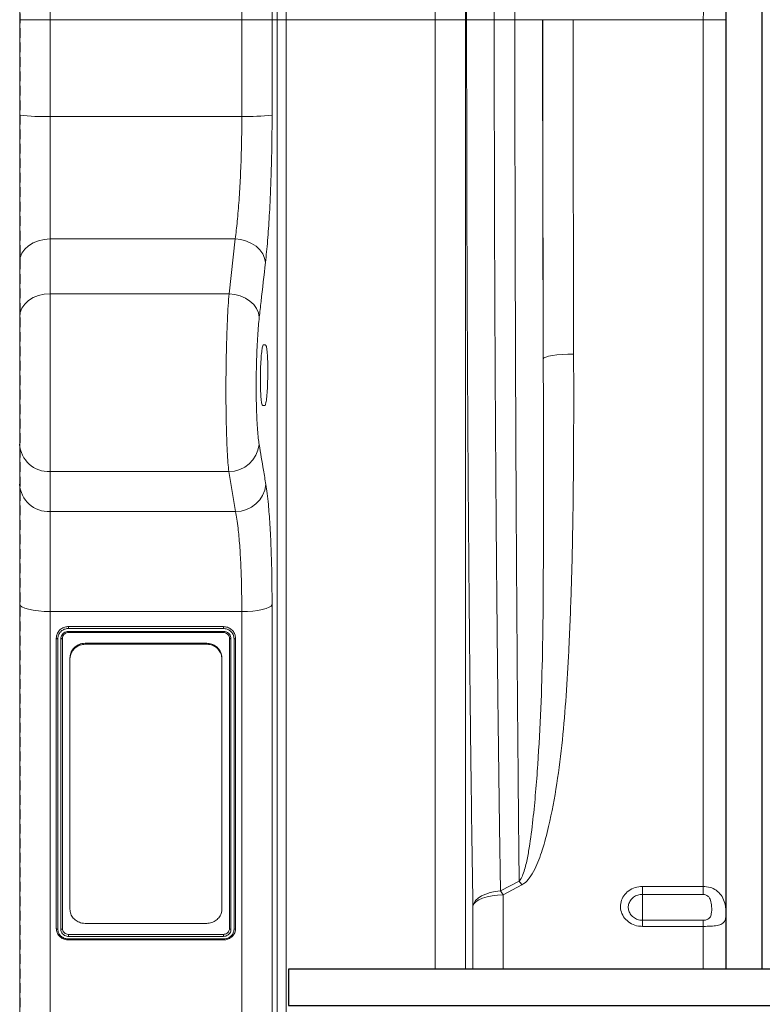
# Model space of a CAD drawing. Units: millimetres. Extents: x 267 to 5121, y -258 to 1740.
# Drawn here: x 1749 to 1994, y 126 to 450 of the extents above; entities that cross this region are included whole.
import ezdxf

# ---------------------------------------------------------------- set-up
doc = ezdxf.new("R2010")
doc.units = ezdxf.units.MM
doc.header["$LTSCALE"] = 0.25
doc.linetypes.add('DASHED', pattern=[19.05, 12.7, -6.35])
doc.linetypes.add('SLD-SOLID', pattern=[0])
for name, color, linetype in [('ACO REINFORCEMENT', 7, 'Continuous'), ('ACO_DRAINAGE', 254, 'SLD-SOLID'), ('FORMATION', 253, 'Continuous')]:
    doc.layers.add(name, color=color, linetype=linetype)

# ---------------------------------------------------------------- blocks, each defined once
blk = doc.blocks.new('ACO - 32831 - FRONT')
at = {"layer": 'ACO_DRAINAGE', "linetype": 'Continuous', "lineweight": 0}
for p, q in [((-980, 787), (-980, 472)), ((-916.88, 472), (-916.88, 787)), ((-906.91, 777.87), (-906.91, 472)), ((-990, 472), (-990, 777)), ((-905.24, 472), (-905.24, 758.73)), ((-902.25, 755.99), (-902.25, 472)), ((-853.19, 472), (-853.19, 565.55)), ((-843.23, 565.55), (-843.23, 472)), ((-842.86, 472), (-842.86, 565.55)), ((-833.77, 565.55), (-833.77, 472)), ((-980, 472), (-990, 472)), ((-990, 440.59), (-990, 472)), ((-916.88, 472), (-980, 472)), ((-980, 472), (-980, 440.18)), ((-916.88, 440.18), (-916.88, 472)), ((-906.91, 472), (-916.88, 472)), ((-906.91, 472), (-906.91, 440.55)), ((-905.24, 472), (-906.91, 472)), ((-905.24, 19.16), (-905.24, 472)), ((-902.25, 472), (-905.24, 472)), ((-902.25, 472), (-902.25, 20.8)), ((-853.19, 472), (-902.25, 472)), ((-843.23, 472), (-853.19, 472)), ((-853.19, 159.55), (-853.19, 472)), ((-843.23, 472), (-843.23, 159.55)), ((-842.86, 472), (-843.23, 472)), ((-833.77, 472), (-842.86, 472)), ((-826.97, 472), (-833.77, 472)), ((-817.84, 472), (-826.97, 472)), ((-807.79, 472), (-817.78, 472)), ((-765.01, 472), (-807.79, 472)), ((-757.52, 472), (-765.01, 472)), ((-765.01, 186.76), (-765.01, 472)), ((-990, 392.19), (-990, 440.59)), ((-980, 440.18), (-980, 399.85)), ((-980, 440.18), (-916.88, 440.18)), ((-983.83, 399.26), (-985.56, 398.55)), ((-981.95, 399.7), (-983.83, 399.26)), ((-980, 399.85), (-981.95, 399.7)), ((-980, 399.85), (-980, 381.81)), ((-919.04, 399.85), (-980, 399.85)), ((-921.08, 381.81), (-919.04, 399.85)), ((-917.15, 399.62), (-919.04, 399.85)), ((-915.34, 399.13), (-917.15, 399.62)), ((-913.65, 398.38), (-915.34, 399.13)), ((-988.31, 396.44), (-989.24, 395.12)), ((-987.07, 397.6), (-988.31, 396.44)), ((-985.56, 398.55), (-987.07, 397.6)), ((-912.16, 397.41), (-913.65, 398.38)), ((-910.92, 396.26), (-912.16, 397.41)), ((-909.97, 394.95), (-910.92, 396.26)), ((-989.81, 393.68), (-990, 392.19)), ((-990, 374.15), (-990, 392.19)), ((-989.24, 395.12), (-989.81, 393.68)), ((-909.35, 393.55), (-909.97, 394.95)), ((-909.08, 392.1), (-909.35, 393.55)), ((-987.07, 379.57), (-988.31, 378.41)), ((-985.56, 380.52), (-987.07, 379.57)), ((-983.83, 381.23), (-985.56, 380.52)), ((-981.95, 381.66), (-983.83, 381.23)), ((-980, 381.81), (-981.95, 381.66)), ((-980, 381.81), (-980, 323.28)), ((-921.08, 381.81), (-980, 381.81)), ((-919.2, 381.58), (-921.08, 381.81)), ((-917.38, 381.09), (-919.2, 381.58)), ((-915.69, 380.34), (-917.38, 381.09)), ((-914.2, 379.37), (-915.69, 380.34)), ((-912.96, 378.21), (-914.2, 379.37)), ((-989.24, 377.08), (-989.81, 375.65)), ((-988.31, 378.41), (-989.24, 377.08)), ((-912.01, 376.91), (-912.96, 378.21)), ((-911.39, 375.5), (-912.01, 376.91)), ((-989.81, 375.65), (-990, 374.15)), ((-990, 332.34), (-990, 374.15)), ((-911.12, 374.05), (-911.39, 375.5)), ((-909.75, 365), (-909.06, 365)), ((-817.41, 360.68), (-817.63, 360.38)), ((-816.82, 360.97), (-817.41, 360.68)), ((-815.89, 361.24), (-816.82, 360.97)), ((-814.64, 361.47), (-815.89, 361.24)), ((-813.13, 361.67), (-814.64, 361.47)), ((-811.42, 361.81), (-813.13, 361.67)), ((-809.56, 361.91), (-811.42, 361.81)), ((-807.63, 361.94), (-809.56, 361.91)), ((-909.31, 345), (-910, 345)), ((-990, 319.16), (-990, 332.34)), ((-921.14, 323.28), (-980, 323.28)), ((-980, 323.28), (-980, 310.09)), ((-918.91, 310.09), (-921.14, 323.28)), ((-990, 279.7), (-990, 319.16)), ((-980, 310.09), (-918.91, 310.09)), ((-980, 310.09), (-980, 277.22)), ((-990, 8.2), (-990, 279.7)), ((-989.81, 279.22), (-990, 279.7)), ((-989.24, 278.75), (-989.81, 279.22)), ((-988.31, 278.32), (-989.24, 278.75)), ((-907.25, 279.03), (-907.91, 278.6)), ((-906.91, 279.49), (-907.25, 279.03)), ((-906.91, 279.49), (-906.91, 7.68)), ((-987.07, 277.95), (-988.31, 278.32)), ((-985.56, 277.64), (-987.07, 277.95)), ((-983.83, 277.41), (-985.56, 277.64)), ((-981.95, 277.26), (-983.83, 277.41)), ((-980, 277.22), (-981.95, 277.26)), ((-916.88, 277.22), (-980, 277.22)), ((-980, 277.22), (-980, 2.2)), ((-915.03, 277.26), (-916.88, 277.22)), ((-916.88, 2.2), (-916.88, 277.22)), ((-913.25, 277.39), (-915.03, 277.26)), ((-911.59, 277.59), (-913.25, 277.39)), ((-910.12, 277.87), (-911.59, 277.59)), ((-908.88, 278.21), (-910.12, 277.87)), ((-907.91, 278.6), (-908.88, 278.21)), ((-973.94, 272.26), (-922.94, 272.26)), ((-973.94, 270.7), (-922.92, 270.7)), ((-922.94, 270.33), (-973.94, 270.33)), ((-922.94, 271.63), (-973.92, 271.63)), ((-977.94, 172.83), (-977.94, 268.4)), ((-977.44, 268.26), (-977.44, 172.66)), ((-976.44, 172.64), (-976.44, 268.28)), ((-975.94, 268.4), (-975.94, 172.83)), ((-968.44, 266.77), (-968.44, 266.45)), ((-968.44, 266.77), (-928.44, 266.77)), ((-968.44, 266.45), (-928.44, 266.45)), ((-928.44, 266.45), (-928.44, 266.77)), ((-920.94, 172.83), (-920.94, 268.4)), ((-920.44, 268.27), (-920.44, 172.63)), ((-919.44, 172.65), (-919.44, 268.25)), ((-918.94, 268.39), (-918.94, 172.83)), ((-973.44, 261.62), (-973.44, 261.94)), ((-973.44, 179.24), (-973.44, 261.62)), ((-923.44, 261.94), (-923.44, 261.62)), ((-923.44, 261.62), (-923.44, 179.24)), ((-831.71, 185.27), (-825.56, 188.51)), ((-836.58, 184.25), (-835.06, 184.74)), ((-835.06, 184.74), (-833.43, 185.08)), ((-833.43, 185.08), (-831.71, 185.27)), ((-824.69, 187.22), (-830.84, 183.97)), ((-785, 186.76), (-765.01, 186.76)), ((-785, 186.76), (-785, 184.14)), ((-765.01, 184.14), (-765.01, 186.76)), ((-840.5, 181.18), (-839.9, 182.07)), ((-839.81, 181.69), (-840.47, 180.99)), ((-839.9, 182.07), (-839.03, 182.9)), ((-838.84, 182.34), (-839.81, 181.69)), ((-839.03, 182.9), (-837.91, 183.63)), ((-837.59, 182.9), (-838.84, 182.34)), ((-837.91, 183.63), (-836.58, 184.25)), ((-836.12, 183.35), (-837.59, 182.9)), ((-834.46, 183.69), (-836.12, 183.35)), ((-832.68, 183.9), (-834.46, 183.69)), ((-830.84, 183.97), (-832.68, 183.9)), ((-830.84, 183.97), (-830.84, 159.55)), ((-765.01, 184.14), (-785, 184.14)), ((-785, 184.14), (-785, 175.62)), ((-840.8, 180.24), (-840.5, 181.18)), ((-840.47, 180.99), (-840.8, 180.24)), ((-840.8, 159.55), (-840.8, 180.24)), ((-785, 173.61), (-785, 175.62)), ((-785, 175.62), (-765.01, 175.62)), ((-765.01, 173.61), (-765.01, 175.62)), ((-977.94, 172.83), (-977.94, 172.83)), ((-928.44, 174.6), (-968.44, 174.6)), ((-918.94, 172.83), (-918.94, 172.83)), ((-765.01, 173.61), (-785, 173.61)), ((-765.01, 159.55), (-765.01, 173.61)), ((-973.94, 170.98), (-922.94, 170.98)), ((-922.94, 170.29), (-973.94, 170.29)), ((-973.94, 169.45), (-922.95, 169.45)), ((-922.94, 169.14), (-973.94, 169.14))]:
    blk.add_line(p, q, dxfattribs=at)
for centre, radius, start, end in [((-982.5, 502), 61.87, 263.0338, 272.3119), ((-914.67, 514.89), 74.74, 268.3089, 275.9564), ((-980.45, 332.83), 9.57, 182.9521, 272.6753), ((-921.08, 333.24), 9.96, 269.6788, 353.972), ((-980.45, 319.65), 9.57, 182.9521, 272.6753), ((-918.85, 320.05), 9.96, 269.6503, 353.8779), ((-855.03, 167.68), 36.09, 32.7928, 35.2656), ((-860.88, 164.77), 35.66, 32.579, 35.0942)]:
    blk.add_arc(centre, radius, start, end, dxfattribs=at)
for centre, major_axis, ratio, end_param in [((-808.76, 472), (0, 519.77), 0.017475, 1.787229), ((-805.27, 472), (0, 716), 0.017475, 1.727327), ((-795.27, 472), (0, 706), 0.017723, 1.727327)]:
    blk.add_ellipse(centre, major_axis=major_axis, ratio=ratio, start_param=1.570796, end_param=end_param, dxfattribs=at)
for points, knots in [([(-826.97, 472), (-826.97, 475.34), (-826.97, 482.01), (-826.96, 494.07), (-826.93, 508.17), (-826.88, 524.21), (-826.82, 540.06), (-826.75, 553.83), (-826.7, 562.26), (-826.68, 565.55)], [0, 0, 0, 0, 0.0345512, 0.0691024, 0.1251195, 0.1813002, 0.2375364, 0.2937172, 0.3302547, 0.3302547, 0.3302547, 0.3302547]), ([(-765.01, 472), (-765, 472.07), (-764.72, 477.8), (-764.16, 489.21), (-763.37, 506.13), (-762.76, 521.16), (-762.34, 534.29), (-762.12, 543.7), (-762.05, 549.26), (-762.03, 551.11)], [0, 0, 0, 0, 0.002609, 0.213452, 0.424564, 0.635403, 0.781287, 0.927169, 1, 1, 1, 1]), ([(-840.8, 180.24), (-840.89, 186.42), (-841.08, 198.78), (-841.34, 217.9), (-841.58, 237.4), (-841.8, 257.47), (-842, 278.09), (-842.19, 299.25), (-842.35, 320.7), (-842.49, 342.14), (-842.6, 363.53), (-842.69, 384.82), (-842.77, 406.35), (-842.82, 428.1), (-842.85, 450.03), (-842.86, 464.68), (-842.86, 472)], [0, 0, 0, 0, 0.070941, 0.141941, 0.212941, 0.283882, 0.356783, 0.429748, 0.502713, 0.575614, 0.645813, 0.71604, 0.786239, 0.857483, 0.928756, 1, 1, 1, 1]), ([(-833.77, 472), (-833.77, 464.91), (-833.76, 450.73), (-833.73, 429.49), (-833.68, 408.22), (-833.61, 386.94), (-833.51, 365.71), (-833.4, 344.67), (-833.26, 323.88), (-833.11, 303.36), (-832.93, 283.11), (-832.73, 262.99), (-832.51, 243.04), (-832.26, 223.32), (-832, 203.99), (-831.81, 191.51), (-831.71, 185.27)], [0, 0, 0, 0, 0.0701989, 0.1404261, 0.210625, 0.2818684, 0.3531414, 0.4243848, 0.4953268, 0.5663272, 0.6373277, 0.7082697, 0.7811705, 0.8541348, 0.9270991, 1, 1, 1, 1]), ([(-825.56, 188.51), (-825.62, 193.9), (-825.75, 206.88), (-825.95, 228.1), (-826.15, 252.17), (-826.33, 276.81), (-826.49, 301.95), (-826.63, 327.52), (-826.73, 351.45), (-826.81, 373.6), (-826.87, 393.88), (-826.92, 414.27), (-826.95, 434.11), (-826.97, 453.36), (-826.97, 465.79), (-826.97, 472)], [0, 0, 0, 0, 0.063572, 0.153039, 0.242563, 0.33203, 0.421497, 0.511021, 0.600488, 0.669188, 0.73794, 0.806691, 0.875391, 0.937696, 1, 1, 1, 1]), ([(-919.04, 399.85), (-918.81, 401.72), (-918.46, 404.56), (-918.05, 409.02), (-917.69, 413.71), (-917.39, 418.8), (-917.16, 424.12), (-917.01, 428.82), (-916.9, 434.19), (-916.88, 438.17), (-916.88, 440.18)], [0, 0, 0, 0, 0.181995, 0.275709, 0.369422, 0.551317, 0.645009, 0.738701, 0.868404, 1, 1, 1, 1]), ([(-906.91, 440.55), (-906.92, 438.17), (-906.94, 433.39), (-907.05, 426.98), (-907.2, 421.41), (-907.37, 416.62), (-907.57, 411.94), (-907.81, 407.45), (-908.08, 403.23), (-908.38, 399.25), (-908.71, 395.49), (-908.96, 393.23), (-909.08, 392.1)], [0, 0, 0, 0, 0.129758, 0.261397, 0.352418, 0.443439, 0.537118, 0.630796, 0.721778, 0.81276, 0.90638, 1, 1, 1, 1]), ([(-909.08, 392.1), (-909.56, 387.82), (-910.24, 381.8), (-910.92, 375.79), (-911.12, 374.05)], [0, 0, 0, 0, 0.710742, 1, 1, 1, 1]), ([(-921.14, 323.28), (-921.23, 324.2), (-921.43, 326.04), (-921.67, 329.85), (-921.86, 334.32), (-922, 339.39), (-922.08, 344.9), (-922.11, 350.69), (-922.07, 356.59), (-921.97, 362.45), (-921.82, 368.09), (-921.61, 373.29), (-921.37, 377.97), (-921.18, 380.53), (-921.08, 381.81)], [0, 0, 0, 0, 0.0840174, 0.1680341, 0.2521101, 0.3361855, 0.4200821, 0.5039785, 0.5876964, 0.6714146, 0.7551065, 0.838799, 0.9193992, 1, 1, 1, 1]), ([(-911.12, 374.05), (-911.22, 373.13), (-911.41, 371.3), (-911.65, 367.95), (-911.86, 364.24), (-912.01, 360.2), (-912.11, 356.01), (-912.15, 351.79), (-912.12, 347.66), (-912.04, 343.71), (-911.9, 340.09), (-911.71, 336.89), (-911.47, 334.17), (-911.27, 332.85), (-911.17, 332.19)], [0, 0, 0, 0, 0.08062, 0.1612391, 0.2449305, 0.3286211, 0.412324, 0.4960265, 0.5799065, 0.6637868, 0.7478584, 0.8319309, 0.9159649, 1, 1, 1, 1]), ([(-910, 345), (-910.1, 345.11), (-910.29, 345.33), (-910.53, 347.06), (-910.69, 349.61), (-910.76, 352.79), (-910.73, 356.19), (-910.61, 359.47), (-910.4, 362.24), (-910.14, 364.2), (-909.91, 364.94), (-909.78, 364.99), (-909.75, 365)], [0, 0, 0, 0, 0.107766, 0.215547, 0.323083, 0.430225, 0.537077, 0.643865, 0.75084, 0.858175, 0.96589, 1, 1, 1, 1]), ([(-909.06, 365), (-908.96, 364.89), (-908.77, 364.67), (-908.53, 362.94), (-908.36, 360.39), (-908.29, 357.21), (-908.32, 353.81), (-908.45, 350.53), (-908.66, 347.76), (-908.92, 345.8), (-909.15, 345.06), (-909.28, 345.01), (-909.31, 345)], [0, 0, 0, 0, 0.107777, 0.21557, 0.323119, 0.430259, 0.537091, 0.643857, 0.750823, 0.858168, 0.965901, 1, 1, 1, 1]), ([(-825.56, 188.51), (-825.44, 188.65), (-824.89, 189.3), (-823.98, 191.5), (-822.99, 195), (-821.97, 201.04), (-820.62, 211.59), (-819.36, 226.83), (-818.36, 245.27), (-817.83, 263.98), (-817.61, 282.94), (-817.58, 302.09), (-817.58, 321.39), (-817.57, 340.81), (-817.61, 353.86), (-817.63, 360.38)], [0, 0, 0, 0, 0.003229, 0.015037, 0.042497, 0.070033, 0.126967, 0.236075, 0.345319, 0.454679, 0.564088, 0.673444, 0.782627, 0.891313, 1, 1, 1, 1]), ([(-807.63, 361.94), (-807.62, 355.45), (-807.59, 342.47), (-807.68, 322.94), (-807.91, 303.33), (-808.38, 283.68), (-809.14, 265.74), (-810.07, 249.5), (-811.23, 234.93), (-813.03, 220.54), (-815.26, 208.46), (-817.45, 200.16), (-819.04, 195.5), (-820.36, 192.38), (-821.97, 189.72), (-823.47, 187.97), (-824.45, 187.37), (-824.69, 187.22)], [0, 0, 0, 0, 0.106509, 0.213018, 0.322693, 0.432393, 0.54206, 0.625441, 0.708906, 0.792266, 0.875504, 0.922066, 0.941728, 0.961391, 0.98092, 0.995397, 1, 1, 1, 1]), ([(-911.17, 332.19), (-910.7, 329.38), (-909.95, 324.98), (-909.21, 320.58), (-908.95, 318.99)], [0, 0, 0, 0, 0.63919, 1, 1, 1, 1]), ([(-908.95, 318.99), (-908.8, 318.04), (-908.51, 316.14), (-908.15, 312.81), (-907.86, 309.36), (-907.61, 305.86), (-907.4, 302.03), (-907.22, 297.93), (-907.09, 293.63), (-906.99, 289.13), (-906.93, 284.42), (-906.92, 281.13), (-906.91, 279.49)], [0, 0, 0, 0, 0.1188384, 0.2390078, 0.3327609, 0.4265138, 0.5229743, 0.6194348, 0.7132152, 0.8069955, 0.9034978, 1, 1, 1, 1]), ([(-916.88, 277.22), (-916.89, 279.86), (-916.91, 283.87), (-917.05, 288.88), (-917.23, 293.68), (-917.49, 298.09), (-917.81, 302), (-918.11, 304.92), (-918.47, 307.72), (-918.76, 309.3), (-918.91, 310.09)], [0, 0, 0, 0, 0.187332, 0.283817, 0.380303, 0.567709, 0.664212, 0.760715, 0.879691, 1, 1, 1, 1]), ([(-977.94, 268.4), (-977.94, 268.4), (-977.93, 268.66), (-977.87, 269.37), (-977.48, 270.28), (-976.78, 271.19), (-975.83, 271.89), (-974.77, 272.21), (-974.13, 272.25), (-973.94, 272.26)], [0, 0, 0, 0, 0.00001, 0.13336, 0.347999, 0.47685, 0.690455, 0.907026, 1, 1, 1, 1]), ([(-973.92, 271.63), (-973.92, 271.64), (-973.92, 271.66), (-973.92, 271.74), (-973.93, 271.87), (-973.93, 272.03), (-973.94, 272.16), (-973.94, 272.24), (-973.94, 272.25), (-973.94, 272.26)], [0, 0, 0, 0, 0.0182095, 0.0783254, 0.2628136, 0.4471827, 0.6314649, 0.8157324, 1, 1, 1, 1]), ([(-922.94, 272.26), (-922.47, 272.21), (-921.53, 272.12), (-920.3, 271.4), (-919.4, 270.36), (-919, 269.29), (-918.95, 268.62), (-918.94, 268.4), (-918.94, 268.4)], [0, 0, 0, 0, 0.22426, 0.451115, 0.667612, 0.888747, 0.99999, 1, 1, 1, 1]), ([(-973.92, 271.63), (-974.1, 271.62), (-974.67, 271.59), (-975.61, 271.3), (-976.43, 270.69), (-977.04, 269.91), (-977.39, 269.11), (-977.42, 268.5), (-977.44, 268.26)], [0, 0, 0, 0, 0.097807, 0.311768, 0.525171, 0.653257, 0.866879, 1, 1, 1, 1]), ([(-976.44, 268.28), (-976.42, 268.47), (-976.39, 268.93), (-976.07, 269.62), (-975.49, 270.23), (-974.74, 270.63), (-974.19, 270.68), (-973.94, 270.7)], [0, 0, 0, 0, 0.151986, 0.367907, 0.581602, 0.806394, 1, 1, 1, 1]), ([(-973.94, 270.33), (-974.14, 270.31), (-974.58, 270.27), (-975.18, 269.95), (-975.65, 269.46), (-975.9, 268.92), (-975.93, 268.55), (-975.94, 268.4), (-975.94, 268.4)], [0, 0, 0, 0, 0.1932427, 0.4176124, 0.6309962, 0.8469199, 0.999981, 1, 1, 1, 1]), ([(-919.44, 268.25), (-919.45, 268.45), (-919.49, 269.04), (-919.84, 269.97), (-920.63, 270.88), (-921.7, 271.51), (-922.53, 271.59), (-922.94, 271.63)], [0, 0, 0, 0, 0.116021, 0.33332, 0.549417, 0.776019, 1, 1, 1, 1]), ([(-922.92, 270.7), (-922.92, 270.64), (-922.93, 270.54), (-922.93, 270.42), (-922.94, 270.34), (-922.94, 270.33), (-922.94, 270.33)], [0, 0, 0, 0, 0.290153, 0.499908, 0.75901, 1, 1, 1, 1]), ([(-920.94, 268.4), (-920.94, 268.4), (-920.94, 268.5), (-920.96, 268.81), (-921.14, 269.32), (-921.56, 269.85), (-922.18, 270.25), (-922.68, 270.3), (-922.94, 270.33)], [0, 0, 0, 0, 0.000019, 0.099825, 0.314833, 0.528024, 0.760394, 1, 1, 1, 1]), ([(-922.92, 270.7), (-922.61, 270.66), (-922, 270.6), (-921.23, 270.11), (-920.69, 269.44), (-920.46, 268.79), (-920.44, 268.4), (-920.44, 268.27)], [0, 0, 0, 0, 0.23625, 0.469986, 0.684477, 0.900714, 1, 1, 1, 1]), ([(-977.44, 268.26), (-977.45, 268.26), (-977.49, 268.26), (-977.58, 268.27), (-977.71, 268.28), (-977.83, 268.31), (-977.92, 268.35), (-977.93, 268.38), (-977.94, 268.4)], [0, 0, 0, 0, 0.040158, 0.141411, 0.356069, 0.570716, 0.785358, 1, 1, 1, 1]), ([(-975.94, 268.39), (-975.94, 268.38), (-975.96, 268.35), (-976.04, 268.31), (-976.17, 268.29), (-976.3, 268.28), (-976.39, 268.27), (-976.43, 268.27), (-976.44, 268.28)], [0, 0, 0, 0, 0.2159808, 0.4319611, 0.6479583, 0.8639904, 0.9699931, 1, 1, 1, 1]), ([(-973.44, 261.94), (-973.38, 262.49), (-973.27, 263.57), (-972.41, 265.02), (-971.14, 266.11), (-969.73, 266.69), (-968.8, 266.75), (-968.44, 266.77)], [0, 0, 0, 0, 0.215138, 0.43028, 0.645301, 0.859977, 1, 1, 1, 1]), ([(-968.44, 266.45), (-969, 266.4), (-970.12, 266.29), (-971.62, 265.46), (-972.75, 264.24), (-973.35, 262.88), (-973.41, 261.98), (-973.44, 261.62)], [0, 0, 0, 0, 0.214213, 0.428419, 0.642821, 0.857604, 1, 1, 1, 1]), ([(-928.44, 266.77), (-927.88, 266.72), (-926.75, 266.61), (-925.26, 265.78), (-924.13, 264.56), (-923.52, 263.2), (-923.46, 262.3), (-923.44, 261.94)], [0, 0, 0, 0, 0.214212, 0.428416, 0.642818, 0.857601, 1, 1, 1, 1]), ([(-923.44, 261.62), (-923.49, 262.16), (-923.6, 263.25), (-924.47, 264.7), (-925.74, 265.79), (-927.15, 266.37), (-928.07, 266.43), (-928.44, 266.45)], [0, 0, 0, 0, 0.215137, 0.430278, 0.645298, 0.859974, 1, 1, 1, 1]), ([(-920.44, 268.27), (-920.45, 268.27), (-920.48, 268.27), (-920.58, 268.27), (-920.71, 268.29), (-920.83, 268.31), (-920.92, 268.35), (-920.93, 268.38), (-920.94, 268.4)], [0, 0, 0, 0, 0.041034, 0.138517, 0.353897, 0.569268, 0.784634, 1, 1, 1, 1]), ([(-919.44, 268.25), (-919.43, 268.25), (-919.4, 268.25), (-919.3, 268.25), (-919.17, 268.27), (-919.04, 268.31), (-918.95, 268.35), (-918.94, 268.38), (-918.94, 268.39)], [0, 0, 0, 0, 0.0212, 0.141773, 0.356462, 0.571017, 0.785507, 1, 1, 1, 1]), ([(-785, 173.61), (-785.24, 173.61), (-786.29, 173.64), (-788.12, 174.11), (-790.15, 175.39), (-791.61, 177.23), (-792.3, 179.4), (-792.16, 181.66), (-791.22, 183.74), (-789.58, 185.41), (-787.43, 186.54), (-785.81, 186.69), (-785, 186.76)], [0, 0, 0, 0, 0.031887, 0.139143, 0.247107, 0.355516, 0.463909, 0.571843, 0.67908, 0.785678, 0.892753, 1, 1, 1, 1]), ([(-765.01, 186.76), (-764.23, 186.69), (-762.68, 186.57), (-760.61, 185.55), (-758.98, 183.97), (-757.99, 181.95), (-757.55, 179.88), (-757.43, 178.04), (-757.52, 176.56), (-757.84, 175.38), (-758.54, 174.5), (-759.86, 173.94), (-761.85, 173.68), (-763.71, 173.61), (-764.76, 173.61), (-765.01, 173.61)], [0, 0, 0, 0, 0.086405, 0.172742, 0.260646, 0.353121, 0.430175, 0.495042, 0.560006, 0.624112, 0.699016, 0.788182, 0.882227, 0.97217, 1, 1, 1, 1]), ([(-785, 184.14), (-785.52, 184.09), (-786.56, 184), (-787.95, 183.26), (-789, 182.18), (-789.61, 180.84), (-789.69, 179.38), (-789.25, 177.97), (-788.31, 176.78), (-787.01, 175.95), (-785.83, 175.65), (-785.15, 175.63), (-785, 175.62)], [0, 0, 0, 0, 0.1068892, 0.2137639, 0.3204039, 0.4279069, 0.5362185, 0.6449341, 0.7534638, 0.8612946, 0.9682257, 1, 1, 1, 1]), ([(-765.01, 175.62), (-764.83, 175.63), (-764.48, 175.64), (-763.93, 175.76), (-763.31, 176), (-762.61, 176.6), (-762.17, 177.95), (-762.14, 179.93), (-762.36, 181.81), (-762.89, 182.96), (-763.39, 183.56), (-763.97, 183.93), (-764.5, 184.11), (-764.85, 184.13), (-765.01, 184.14)], [0, 0, 0, 0, 0.0422527, 0.0818443, 0.1376156, 0.2168644, 0.3528889, 0.5700608, 0.7366213, 0.7999637, 0.8694404, 0.9174013, 0.9626846, 1, 1, 1, 1]), ([(-973.44, 179.24), (-973.38, 178.71), (-973.27, 177.67), (-972.41, 176.28), (-971.14, 175.23), (-969.73, 174.67), (-968.8, 174.62), (-968.44, 174.6)], [0, 0, 0, 0, 0.215137, 0.430278, 0.645298, 0.859974, 1, 1, 1, 1]), ([(-928.44, 174.6), (-927.88, 174.65), (-926.75, 174.75), (-925.26, 175.55), (-924.13, 176.72), (-923.52, 178.03), (-923.46, 178.89), (-923.44, 179.24)], [0, 0, 0, 0, 0.214213, 0.428419, 0.642821, 0.857604, 1, 1, 1, 1]), ([(-977.94, 172.83), (-977.93, 172.81), (-977.92, 172.77), (-977.83, 172.71), (-977.7, 172.67), (-977.56, 172.66), (-977.48, 172.66), (-977.44, 172.66), (-977.44, 172.66)], [0, 0, 0, 0, 0.218681, 0.43736, 0.656109, 0.874997, 0.97839, 1, 1, 1, 1]), ([(-973.94, 169.14), (-974.41, 169.18), (-975.35, 169.27), (-976.58, 169.96), (-977.48, 170.96), (-977.88, 171.99), (-977.92, 172.62), (-977.94, 172.83)], [0, 0, 0, 0, 0.225467, 0.453895, 0.671738, 0.893433, 1, 1, 1, 1]), ([(-977.44, 172.66), (-977.42, 172.47), (-977.39, 171.92), (-977.05, 171.04), (-976.26, 170.17), (-975.18, 169.56), (-974.35, 169.49), (-973.94, 169.45)], [0, 0, 0, 0, 0.111152, 0.328167, 0.54539, 0.773982, 1, 1, 1, 1]), ([(-975.94, 172.83), (-975.94, 172.81), (-975.95, 172.77), (-976.04, 172.71), (-976.17, 172.66), (-976.3, 172.64), (-976.39, 172.64), (-976.43, 172.64), (-976.44, 172.64)], [0, 0, 0, 0, 0.214643, 0.429285, 0.643933, 0.85859, 0.959106, 1, 1, 1, 1]), ([(-973.94, 170.29), (-974.02, 170.29), (-974.33, 170.3), (-974.94, 170.44), (-975.64, 170.85), (-976.17, 171.49), (-976.41, 172.12), (-976.43, 172.51), (-976.44, 172.64)], [0, 0, 0, 0, 0.063465, 0.236938, 0.466651, 0.678553, 0.894254, 1, 1, 1, 1]), ([(-975.94, 172.83), (-975.94, 172.83), (-975.94, 172.73), (-975.91, 172.43), (-975.73, 171.94), (-975.31, 171.44), (-974.69, 171.06), (-974.19, 171.01), (-973.94, 170.98)], [0, 0, 0, 0, 0.000019, 0.106553, 0.32214, 0.533894, 0.763568, 1, 1, 1, 1]), ([(-922.95, 169.45), (-922.62, 169.47), (-921.9, 169.52), (-921.01, 169.93), (-920.21, 170.57), (-919.58, 171.46), (-919.48, 172.25), (-919.44, 172.65)], [0, 0, 0, 0, 0.184046, 0.394026, 0.531435, 0.764583, 1, 1, 1, 1]), ([(-918.94, 172.83), (-918.94, 172.79), (-918.95, 172.33), (-919.15, 171.4), (-919.83, 170.42), (-920.75, 169.69), (-921.76, 169.22), (-922.57, 169.17), (-922.94, 169.14)], [0, 0, 0, 0, 0.021939, 0.237397, 0.472059, 0.609708, 0.820702, 1, 1, 1, 1]), ([(-922.94, 170.98), (-922.73, 171), (-922.28, 171.04), (-921.68, 171.35), (-921.22, 171.81), (-920.98, 172.33), (-920.94, 172.68), (-920.94, 172.83), (-920.94, 172.83)], [0, 0, 0, 0, 0.1951319, 0.4165885, 0.6282815, 0.8443863, 0.9999812, 1, 1, 1, 1]), ([(-920.44, 172.63), (-920.45, 172.44), (-920.49, 171.99), (-920.81, 171.33), (-921.39, 170.74), (-922.13, 170.36), (-922.68, 170.31), (-922.94, 170.29)], [0, 0, 0, 0, 0.154949, 0.371037, 0.582987, 0.804717, 1, 1, 1, 1]), ([(-920.44, 172.63), (-920.45, 172.63), (-920.48, 172.63), (-920.57, 172.64), (-920.71, 172.66), (-920.83, 172.71), (-920.92, 172.77), (-920.93, 172.81), (-920.94, 172.83)], [0, 0, 0, 0, 0.0298157, 0.1414643, 0.3561322, 0.5707656, 0.7853825, 1, 1, 1, 1]), ([(-918.94, 172.83), (-918.94, 172.81), (-918.96, 172.77), (-919.04, 172.71), (-919.17, 172.67), (-919.3, 172.65), (-919.39, 172.65), (-919.43, 172.65), (-919.44, 172.65)], [0, 0, 0, 0, 0.2157954, 0.4315907, 0.647391, 0.863202, 0.9596316, 1, 1, 1, 1]), ([(-922.94, 169.14), (-922.94, 169.14), (-922.94, 169.16), (-922.95, 169.24), (-922.95, 169.34), (-922.95, 169.42), (-922.95, 169.44), (-922.95, 169.45)], [0, 0, 0, 0, 0.286839, 0.573672, 0.86064, 0.971666, 1, 1, 1, 1])]:
    blk.add_open_spline(points, degree=3, knots=knots, dxfattribs=at)
for points in [[(-922.94, 271.63), (-922.94, 271.67), (-922.94, 271.75), (-922.94, 271.86), (-922.94, 271.97), (-922.94, 272.07), (-922.94, 272.15), (-922.94, 272.21), (-922.94, 272.25), (-922.94, 272.26), (-922.94, 272.26)], [(-973.94, 270.33), (-973.94, 270.33), (-973.94, 270.34), (-973.94, 270.42), (-973.94, 270.54), (-973.94, 270.65), (-973.94, 270.7)], [(-973.94, 170.98), (-973.94, 170.98), (-973.94, 170.98), (-973.94, 170.93), (-973.94, 170.86), (-973.94, 170.76), (-973.94, 170.65), (-973.94, 170.53), (-973.94, 170.41), (-973.94, 170.33), (-973.94, 170.29)], [(-973.94, 169.14), (-973.94, 169.14), (-973.94, 169.15), (-973.94, 169.22), (-973.94, 169.32), (-973.94, 169.4), (-973.94, 169.45)], [(-922.94, 170.29), (-922.94, 170.33), (-922.94, 170.41), (-922.94, 170.53), (-922.94, 170.65), (-922.94, 170.76), (-922.94, 170.86), (-922.94, 170.93), (-922.94, 170.98), (-922.94, 170.98), (-922.94, 170.98)]]:
    blk.add_open_spline(points, degree=3, dxfattribs=at)

msp = doc.modelspace()

# ---------------------------------------------------------------- linework, layer by layer
at = {"layer": 'ACO REINFORCEMENT', "lineweight": -3}
msp.add_lwpolyline([(1993.51, 137.44), (1993.51, 735.44), (1993.51, 765.44, 1), (1981.51, 765.44), (1981.51, 735.44), (1981.51, 137.44)], format="xyb", dxfattribs=at)
msp.add_lwpolyline([(3737.51, 137.44), (1837.51, 137.44), (1837.51, 131.44), (1837.51, 125.44), (3737.51, 125.44), (3737.51, 131.44)], close=True, dxfattribs=at)
at = {"layer": 'FORMATION', "linetype": 'DASHED', "lineweight": -3}
msp.add_lwpolyline([(1749.03, 932.89), (1749.03, -257.65), (3859.03, -257.65), (3859.03, 932.89)], close=True, dxfattribs=at)

# ---------------------------------------------------------------- block references
at = {"layer": 'ACO_DRAINAGE', "lineweight": -3}
msp.add_blockref('ACO - 32831 - FRONT', (2739.03, -22.11), dxfattribs=at)

doc.saveas('drawing.dxf')
